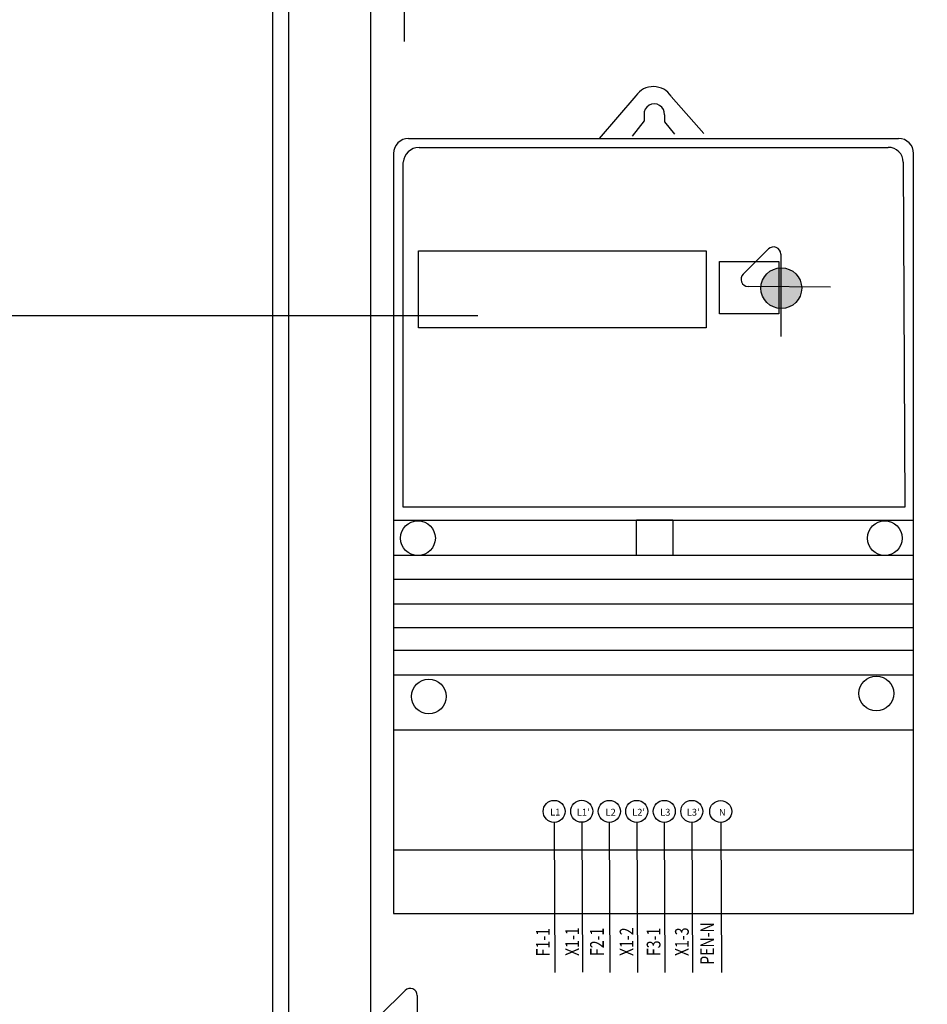
# Model space of a CAD drawing. Extents: x -448 to 7978, y -898 to 1787.
# Drawn here: x 6140 to 6470, y 855 to 1213 of the extents above; entities that cross this region are included whole.
import ezdxf

# ---------------------------------------------------------------- set-up
doc = ezdxf.new("R2010")
doc.units = 0
doc.header["$MEASUREMENT"] = 0
for name, color, linetype in [('alap', 7, 'CONTINUOUS'), ('Doboz', 7, 'CONTINUOUS'), ('EL_berendezés', 40, 'CONTINUOUS'), ('EL_kábel', 30, 'CONTINUOUS'), ('EL_szöveg', 161, 'CONTINUOUS')]:
    doc.layers.add(name, color=color, linetype=linetype)
doc.styles.get("Standard").update_dxf_attribs({"font": 'magyar2003.shx'})

# ---------------------------------------------------------------- blocks, each defined once
blk = doc.blocks.new('Áramszolg_mérő_elektr')
at = {"layer": 'alap'}
for p, q in [((80.61, 272.07), (68.46, 257.87)), ((92.39, 271.88), (103.19, 259.54)), ((83.33, 265.8), (83.34, 263.69)), ((90.15, 265.74), (90.15, 263.43)), ((83.34, 263.69), (79.37, 258.58)), ((90.15, 263.43), (93.49, 259.28)), ((5, 257.87), (168, 257.87)), ((5, 257.87), (168, 257.87)), ((0, 252.87), (0, 0)), ((8.49, 254.91), (164.58, 254.91)), ((173, 0), (173, 252.87)), ((3.21, 135.18), (3.21, 249.92)), ((169.58, 249.93), (170.05, 135.18)), ((170.05, 135.18), (3.21, 135.18)), ((0.01, 130.87), (172.92, 130.87)), ((172.8, 119.12), (0.03, 119.12)), ((172.8, 111.19), (0.03, 111.19)), ((172.8, 102.96), (0.03, 102.96)), ((172.8, 95.12), (0.03, 95.12)), ((172.8, 87.51), (0.03, 87.51)), ((172.8, 79.28), (0.03, 79.28)), ((172.8, 61.05), (0.03, 61.05)), ((172.8, 21.14), (0.03, 21.14)), ((0, 0), (173, 0))]:
    blk.add_line(p, q, dxfattribs=at)
for points in [[(8.35, 220.53), (104.03, 220.53), (104.03, 194.85), (8.35, 194.85)], [(108.4, 216.99), (128.21, 216.99), (128.21, 199.58), (108.4, 199.58)], [(80.79, 130.95), (92.95, 130.95), (92.95, 119.12), (80.79, 119.12)]]:
    blk.add_lwpolyline(points, close=True, dxfattribs=at)
for centre in [(8.13, 124.9), (163.42, 124.9), (160.61, 73.24), (11.74, 72.24)]:
    blk.add_circle(centre, 5.79, dxfattribs=at)
for centre, radius, start, end in [((86.44, 268.04), 7.08, 32.903, 145.3321), ((86.74, 265.96), 3.41, 356.4497, 182.6284), ((5, 252.87), 5, 90, 180), ((168, 252.87), 5, 0, 90), ((8.7, 249.4), 5.52, 92.214, 174.5114), ((164.58, 249.91), 5, 0.2344, 90)]:
    blk.add_arc(centre, radius, start, end, dxfattribs=at)

msp = doc.modelspace()

# ---------------------------------------------------------------- hatches: boundary and pattern name
at = {"layer": 'EL_berendezés', "linetype": 'Continuous'}
h = msp.add_hatch(color=5, dxfattribs=at)
h.dxf.hatch_style = 1
h.paths.add_polyline_path([(6416.27, 1122.5), (6416.27, 1115.62), (6423.86, 1115.54, 0.404407)])
h.paths.add_polyline_path([(6416.27, 1122.5, 0.382622), (6409.08, 1115.7), (6416.27, 1115.62)])
h.paths.add_polyline_path([(6416.27, 1115.62), (6409.08, 1115.7, 0.020473), (6409.06, 1115.09, 0.406277), (6416.27, 1107.68)])
h.paths.add_polyline_path([(6423.88, 1115.09, 0.015194), (6423.86, 1115.54), (6416.27, 1115.62), (6416.27, 1107.68, 0.422195)])

# ---------------------------------------------------------------- linework, layer by layer
at = {"layer": 'Doboz', "color": 7, "linetype": 'Continuous', "lineweight": -3}
for p, q in [((6231.74, 402.61), (6231.74, 1256.29)), ((6237.44, 1252.65), (6237.44, 402.61))]:
    msp.add_line(p, q, dxfattribs=at)
at = {"layer": 'EL_berendezés', "color": 5, "linetype": 'Continuous'}
for p, q in [((6279.42, 1234.65), (6279.42, 1204.71)), ((6402.61, 1120.18), (6411.85, 1129.33)), ((6416.27, 1127.48), (6416.27, 1097.55)), ((6434.34, 1115.43), (6404.4, 1115.75)), ((6270.55, 850.73), (6279.8, 859.87)), ((6284.21, 858.03), (6284.21, 828.09))]:
    msp.add_line(p, q, dxfattribs=at)
at = {"layer": 'EL_berendezés', "color": 18, "linetype": 'Continuous', "true_color": 0x000000}
msp.add_line((6322.64, 887.79), (6429.51, 887.79), dxfattribs=at)
msp.add_line((6322.64, 887.79), (6429.51, 887.79), dxfattribs=at)
msp.add_line((6322.64, 887.79), (6429.51, 887.79), dxfattribs=at)
at = {"layer": 'EL_berendezés', "color": 116, "linetype": 'Continuous', "true_color": 0x136734}
msp.add_lwpolyline([(6267.36, 1238.54), (6596.64, 1238.75), (6596.64, 415.42), (6267.36, 414.48)], close=True, dxfattribs=at)
at = {"layer": 'EL_berendezés', "color": 5, "linetype": 'Continuous'}
msp.add_circle((6416.47, 1115.09), 7.41, dxfattribs=at)
at = {"layer": 'EL_berendezés', "color": 7}
for centre in [(6333.93, 924.95), (6343.95, 924.98), (6353.99, 924.95), (6363.95, 924.95), (6373.95, 924.95), (6383.95, 924.95), (6394.46, 924.91)]:
    msp.add_circle(centre, 4, dxfattribs=at)
at = {"layer": 'EL_berendezés', "color": 5, "linetype": 'Continuous'}
for centre, start, end in [((6413.67, 1127.48), 0, 134.6844), ((6404.43, 1118.34), 134.6844, 269.3953), ((6281.62, 858.03), 0, 134.6844)]:
    msp.add_arc(centre, 2.59, start, end, dxfattribs=at)
at = {"layer": 'EL_kábel', "color": 5, "ltscale": 0.25}
for p, q in [((6333.97, 920.91), (6334.18, 866.45)), ((6343.97, 920.95), (6344.18, 866.49)), ((6353.97, 920.91), (6354.18, 866.45)), ((6363.97, 920.91), (6364.18, 866.45)), ((6373.97, 920.91), (6374.18, 866.45)), ((6383.97, 920.91), (6384.18, 866.45)), ((6394.48, 920.87), (6394.69, 866.42))]:
    msp.add_line(p, q, dxfattribs=at)
at = {"layer": 'EL_kábel', "color": 5, "linetype": 'Continuous'}
for p, q in [((6322.64, 887.79), (6429.51, 887.79)), ((6322.64, 887.79), (6429.51, 887.79)), ((6322.64, 887.79), (6429.51, 887.79)), ((6333.56, 887.79), (6333.56, 887.79))]:
    msp.add_line(p, q, dxfattribs=at)
at = {"layer": 'EL_szöveg', "color": 32, "linetype": 'Continuous', "true_color": 0xcd6928}
msp.add_line((5573.2, 1105.19), (6306.15, 1105.19), dxfattribs=at)

# ---------------------------------------------------------------- block references
at = {"layer": 'EL_berendezés', "linetype": 'Continuous', "xscale": 1.092421679829897, "yscale": 1.092421679829897, "zscale": 1.092421679829897}
msp.add_blockref('Áramszolg_mérő_elektr', (6275.56, 887.79), dxfattribs=at)

# ---------------------------------------------------------------- texts
at = {"layer": 'EL_szöveg', "color": 5, "linetype": 'Continuous'}
for s, p in [('L1', (6332.47, 923.44)), ("L1'", (6342.15, 923.38)), ('L2', (6352.59, 923.38)), ("L2'", (6362.27, 923.38)), ('L3', (6372.43, 923.38)), ("L3'", (6382.11, 923.38)), ('N', (6393.81, 923.35))]:
    msp.add_text(s, height=2.5, dxfattribs=at).set_placement(p)
at = {"layer": 'EL_szöveg', "color": 5, "width": 0.75}
for s, p in [('PEN-N', (6392.02, 869.2)), ('F1-1', (6332.36, 872.29)), ('X1-1', (6342.99, 872.41)), ('F2-1', (6352, 872.38)), ('X1-2', (6362.75, 872.38)), ('F3-1', (6372.57, 872.37)), ('X1-3', (6382.86, 872.36))]:
    msp.add_text(s, height=5, rotation=90, dxfattribs=at).set_placement(p)

doc.saveas('drawing.dxf')
